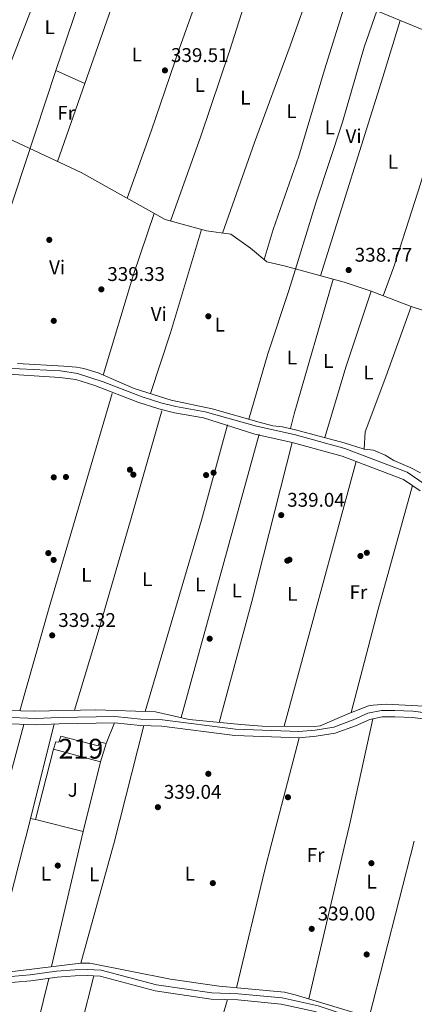
# Model space of a CAD drawing. Units: metres. Extents: x 559951 to 566848, y 4696305 to 4700993.
# Drawn here: x 560896 to 561096, y 4698545 to 4699043 of the extents above; entities that cross this region are included whole.
import ezdxf
from ezdxf.enums import TextEntityAlignment as Align

# ---------------------------------------------------------------- set-up
doc = ezdxf.new("R2010")
doc.units = ezdxf.units.M
doc.header["$MEASUREMENT"] = 0
doc.linetypes.add('DGN Style 3', pattern=[120.48707999999998, 86.06219999999999, -34.42487999999999])
for name, color, linetype, lineweight in [('Nivel 13', 7, 'Continuous', 0), ('Nivel 15', 7, 'Continuous', 0), ('Nivel 16', 7, 'Continuous', 0), ('Nivel 17', 7, 'Continuous', 0), ('Nivel 21', 7, 'Continuous', 0), ('Nivel 26', 7, 'Continuous', 0), ('Nivel 36', 7, 'Continuous', 0), ('Nivel 37', 7, 'Continuous', 0), ('Nivel 41', 7, 'Continuous', 0), ('Nivel 48', 7, 'Continuous', 0), ('Nivel 52', 7, 'Continuous', 0), ('Nivel 7', 7, 'Continuous', 0)]:
    doc.layers.add(name, color=color, linetype=linetype, lineweight=lineweight)
doc.styles.add('Style-Arial', font='txt')
doc.styles.add('Style-Arial Narrow', font='txt')

# ---------------------------------------------------------------- blocks, each defined once
blk = doc.blocks.new('5PERFI_1')
at = {"layer": 'Nivel 17', "linetype": 'Continuous', "lineweight": 0}
h = blk.add_hatch(color=7, dxfattribs=at)
edge = h.paths.add_edge_path()
edge.add_arc((0.001540414988994598, -0.002113351598381996), 1.559999998626405, 315.0000000018422, 675.0000000018422)
blk = doc.blocks.new('5PERFI')
at = {"layer": 'Nivel 17', "color": 7, "linetype": 'Continuous', "lineweight": 0}
blk.add_blockref('5PERFI_1', (0, 0), dxfattribs=at)
blk = doc.blocks.new('5PATER')
at = {"layer": 'Nivel 7', "linetype": 'Continuous', "lineweight": 0}
h = blk.add_hatch(color=51, dxfattribs=at)
edge = h.paths.add_edge_path()
edge.add_ellipse((-0.001161009073257446, 0.002024443820118904), major_axis=(-1.095731442372465, -1.110710699892244), ratio=0.9994222409660318, start_angle=0, end_angle=360)

msp = doc.modelspace()

# ---------------------------------------------------------------- linework, layer by layer
at = {"layer": 'Nivel 13', "color": 4, "linetype": 'Continuous', "lineweight": 0}
for points in [[(561076.6799999997, 4699047.4, 338.67), (561108.9600000009, 4699034.189999999, 338.79), (561121.1999999993, 4699029.550000001, 338.95), (561137.4800000004, 4699021.949999999, 339.15), (561150, 4699014.83, 339.23), (561161.7600000016, 4699010.189999999, 339.15), (561175.7199999988, 4699006.189999999, 339.27), (561197.6799999997, 4698999.470000001, 338.83), (561215.1600000001, 4698993.390000001, 338.77), (561218, 4698997.630000001, 338.75), (561230.7600000016, 4698990.99, 338.65), (561260.1600000001, 4698973.550000001, 338.47), (561281.6400000006, 4698961.470000001, 338.63), (561283.9200000018, 4698961.710000001, 338.69), (561286.6400000006, 4698964.75, 338.71), (561303.8000000007, 4699004.67, 338.75), (561308.6799999997, 4699010.35, 338.63), (561313.0799999982, 4699013.550000001, 338.55), (561317.8399999999, 4699018.67, 338.57), (561323.0399999991, 4699028.27, 338.53), (561329.4800000004, 4699043.23, 338.59)], [(560868.7899999991, 4698992.76, 338.55), (560927.0300000012, 4698965.720000001, 338.59), (560969.5500000007, 4698941.880000001, 338.53), (560990.4299999997, 4698936.119999999, 338.51), (561002.7899999991, 4698934.52, 338.51), (561012.6700000018, 4698927.48, 338.55), (561020.9899999984, 4698920.6, 338.55), (561030.5100000016, 4698918.279999999, 338.57), (561060.1099999994, 4698910.199999999, 338.57), (561073.7899999991, 4698905.720000001, 338.47), (561093.9899999984, 4698897.960000001, 338.41), (561111.2300000004, 4698892.439999999, 338.35), (561137.9100000001, 4698882.67, 338.31), (561146.7100000009, 4698878.109999999, 338.29), (561165.4699999988, 4698871.470000001, 338.44)], [(561098.6700000018, 4698813.800000001, 339.01), (561093.5100000016, 4698816.6, 339.01), (561085.2699999996, 4698820.119999999, 339.01), (561080.9100000001, 4698822.84, 339.01), (561074.9899999984, 4698825.32, 339.01), (561070.2699999996, 4698825.880000001, 339.01), (561060.1499999985, 4698829, 339.01), (561035.5500000007, 4698835.640000001, 339.01), (561028.9100000001, 4698837.08, 339.01), (561023.9899999984, 4698837.640000001, 339.01), (561017.1499999985, 4698839.48, 339.01), (560993.3500000015, 4698846.119999999, 339.03), (560972.6700000018, 4698850.6, 338.85), (560953.8299999982, 4698856.52, 338.85), (560935.5899999999, 4698864.359999999, 339.05), (560928.4299999997, 4698866.6, 339.01), (560924.7100000009, 4698867.24, 339.01), (560918.3500000015, 4698867.800000001, 339.13), (560894.9100000001, 4698869.16, 339.19)], [(560889.8299999982, 4698693.640000001, 339.26), (560903.3099999987, 4698693.32, 339.22), (560934.4699999988, 4698694.040000001, 339.18), (560964.629999999, 4698693, 339.14), (560981.7100000009, 4698689.16, 338.98), (561007.8299999982, 4698686.52, 338.94), (561018.7100000009, 4698685.800000001, 338.82), (561045.1099999994, 4698685.48, 338.78), (561047.9499999993, 4698685.880000001, 338.82), (561062.5100000016, 4698692.199999999, 338.78), (561072.3900000006, 4698695.960000001, 338.78), (561074.75, 4698696.279999999, 338.78), (561081.3099999987, 4698696.92, 338.78), (561103.7899999991, 4698695.640000001, 338.74), (561121.5899999999, 4698692.6, 338.74), (561171.0300000012, 4698683.15, 338.66), (561204.5899999999, 4698675.630000001, 338.62), (561217.7899999991, 4698673.310000001, 338.62), (561237.7899999991, 4698672.189999999, 338.62), (561267.4699999988, 4698668.83, 338.58), (561281.9100000001, 4698668.75, 338.58), (561294.2699999996, 4698669.23, 338.58), (561298.8099999987, 4698670.540000001, 338.58)], [(560881.1000000015, 4698560.359999999, 339.56), (560926.9400000013, 4698565.960000001, 339.2), (560931.379999999, 4698565.960000001, 339.2), (560972.3000000007, 4698557.720000001, 339.2), (560996.8999999985, 4698554.199999999, 339.24), (561029.8999999985, 4698551.16, 339.16), (561035.3000000007, 4698549.880000001, 339.12), (561073.9899999984, 4698538.199999999, 339.16), (561084.3999999985, 4698534.9, 339.15), (561137.9499999993, 4698517.960000001, 339.12), (561204.5500000007, 4698497.470000001, 339.04), (561372.3900000006, 4698443.15, 338.96), (561385.3900000006, 4698460.35, 338.88), (561434.9899999984, 4698513.949999999, 338.8), (561413.8900000006, 4698539.6, 338.76), (561403.1099999994, 4698552.51, 338.68), (561401.5500000007, 4698555.630000001, 338.68), (561401.5899999999, 4698556.43, 338.68), (561401.8900000006, 4698557.439999999, 338.72)]]:
    msp.add_polyline3d(points, dxfattribs=at)
at = {"layer": 'Nivel 15', "color": 51, "linetype": 'Continuous', "lineweight": 13}
msp.add_polyline3d([(560936.870000001, 4698667.640000001, 341.94), (560913.0300000012, 4698674.119999999, 341.74), (560914.1900000013, 4698677.800000001, 341.82), (560915.75, 4698677.560000001, 341.82), (560916.7100000009, 4698680.6, 341.7), (560935.629999999, 4698675.800000001, 341.7), (560936.2699999996, 4698677.800000001, 341.54), (560939.629999999, 4698676.92, 341.54), (560936.870000001, 4698667.640000001, 341.94)], dxfattribs=at)
at = {"layer": 'Nivel 16', "color": 1, "linetype": 'Continuous', "lineweight": 13}
msp.add_polyline3d([(560936.870000001, 4698667.640000001, 340.46), (560928.1000000015, 4698632.439999999, 340.42), (560903.9800000004, 4698638.6, 340.42), (560913.0300000012, 4698674.119999999, 341.46)], dxfattribs=at)
at = {"layer": 'Nivel 21', "color": 7, "linetype": 'DGN Style 3', "lineweight": 0}
for points in [[(560883.1400000006, 4698864.09, 339.63), (560916.2600000016, 4698862.119999999, 339.43), (560924.4200000018, 4698860.960000001, 339.44), (560933.9600000009, 4698857.960000001, 339.47), (560955.8000000007, 4698849.609999999, 339.29), (560966.3299999982, 4698846.119999999, 339.35), (560974.2899999991, 4698844.189999999, 339.42), (560989.0100000016, 4698841.57, 339.55), (561014.8999999985, 4698833.42, 339.32), (561033.7699999996, 4698829.199999999, 339.36), (561059.120000001, 4698822.310000001, 339.48), (561090.1400000006, 4698810.470000001, 339.44), (561098.5199999996, 4698804.800000001, 339.44)], [(561111.4699999988, 4698687.960000001, 338.52), (561094.6700000018, 4698690.119999999, 338.48), (561085.7100000009, 4698690.52, 338.48), (561079.3900000006, 4698690.439999999, 338.48), (561073.0700000003, 4698689.16, 338.56), (561065.870000001, 4698685.880000001, 338.6), (561055.629999999, 4698682.119999999, 338.56), (561045.870000001, 4698680.6, 338.72), (561037.3099999987, 4698679.800000001, 338.72), (561004.870000001, 4698681.08, 338.64), (560967.9499999993, 4698685.800000001, 338.72), (560957.0300000012, 4698686.040000001, 338.72), (560943.9499999993, 4698687.4, 338.68), (560915.870000001, 4698686.92, 338.96), (560904.1900000013, 4698686.359999999, 339.08), (560887.4200000018, 4698687.16, 339.08)], [(560885.6000000015, 4698555.59, 339.88), (560901.5300000012, 4698556.890000001, 339.84), (560914.9100000001, 4698558.800000001, 339.88), (560924.0300000012, 4698559.43, 339.88), (560930.1099999994, 4698559.67, 339.88), (560936.6600000001, 4698559.290000001, 339.84), (560964.4800000004, 4698551.970000001, 339.76), (560992.8299999982, 4698547.76, 339.68), (561006.3500000015, 4698547.35, 339.64), (561028.3000000007, 4698545.220000001, 339.64), (561046.0799999982, 4698541.290000001, 339.76)]]:
    msp.add_polyline3d(points, dxfattribs=at)
at = {"layer": 'Nivel 21', "color": 7, "linetype": 'Continuous', "lineweight": 0}
for points in [[(561100.6700000018, 4698808.279999999, 339.44), (561092.0300000012, 4698814.119999999, 339.44), (561060.3900000006, 4698826.199999999, 339.48), (561034.75, 4698833.16, 339.36), (561015.7899999991, 4698837.4, 339.32), (560989.7300000004, 4698844.720000001, 339.55), (560974.9499999993, 4698847.35, 339.42), (560967.4100000001, 4698849.17, 339.35), (560957.9100000001, 4698852.279999999, 339.29), (560938.2100000009, 4698859.84, 339.48), (560925.1499999985, 4698864.109999999, 339.44), (560916.5799999982, 4698865.33, 339.43), (560888.9699999988, 4698866.84, 339.61)], [(561111.9299999997, 4698691.130000001, 338.52), (561094.9400000013, 4698693.32, 338.48), (561085.7600000016, 4698693.73, 338.48), (561079.0500000007, 4698693.640000001, 338.48), (561072.0700000003, 4698692.23, 338.56), (561064.6499999985, 4698688.85, 338.6), (561054.8200000003, 4698685.24, 338.56), (561045.4699999988, 4698683.779999999, 338.72), (561037.2199999988, 4698683.01, 338.72), (561005.129999999, 4698684.279999999, 338.64), (560968.1900000013, 4698689, 338.72), (560957.2300000004, 4698689.25, 338.72), (560944.0799999982, 4698690.609999999, 338.68), (560915.7600000016, 4698690.130000001, 338.96), (560904.1799999997, 4698689.57, 339.08), (560887.6799999997, 4698690.359999999, 339.08)], [(560885.5, 4698558.68, 339.88), (560901.1799999997, 4698559.960000001, 339.84), (560914.5799999982, 4698561.880000001, 339.88), (560923.8599999994, 4698562.52, 339.88), (560930.1400000006, 4698562.76, 339.88), (560937.1400000006, 4698562.359999999, 339.84), (560965.1000000015, 4698555, 339.76), (560993.1000000015, 4698550.84, 339.68), (561006.5399999991, 4698550.439999999, 339.64), (561028.7800000012, 4698548.279999999, 339.64), (561046.9100000001, 4698544.279999999, 339.76), (561068.1900000013, 4698537.24, 339.72), (561075.8599999994, 4698534.9, 339.75), (561093.6700000018, 4698529.48, 339.8), (561138.1900000013, 4698514.84, 339.72), (561241.9499999993, 4698482.91, 339.48), (561331.7899999991, 4698453.710000001, 339.44), (561375.7699999996, 4698439.4, 339.84)]]:
    msp.add_polyline3d(points, dxfattribs=at)
at = {"layer": 'Nivel 36', "color": 92, "linetype": 'Continuous', "lineweight": 0, "extrusion": (0.406004605110988, -0.128801436135933, 0.9047488329243603), "elevation": -377199.1539287716, "flags": 128}
msp.add_lwpolyline([(4648644.719511148, 802004.3240150511), (4648699.442552499, 802003.1501558945), (4648749.345438883, 802004.1127204038)], dxfattribs=at)
at = {"layer": 'Nivel 36', "color": 92, "linetype": 'Continuous', "lineweight": 0, "extrusion": (0.282841883098947, -0.1009017815367852, 0.9538444839950296), "elevation": -315161.3410605843, "flags": 128}
msp.add_lwpolyline([(4614387.679942109, 1002174.786191197), (4614342.334547639, 1002173.254394852), (4614289.212126944, 1002172.954695562)], dxfattribs=at)
at = {"layer": 'Nivel 36', "color": 92, "linetype": 'Continuous', "lineweight": 0, "extrusion": (-0.9468024118183525, 0.2952970853617891, 0.1279250731943633), "elevation": 856416.987774043, "flags": 128}
msp.add_lwpolyline([(-4652847.038012374, -110123.4280858138), (-4652952.277133897, -110122.4802986383), (-4652982.297977529, -110123.2869260216)], dxfattribs=at)
at = {"layer": 'Nivel 36', "color": 92, "linetype": 'Continuous', "lineweight": 0, "extrusion": (0.05478917803819507, -0.02463649434234486, 0.9981939636746051), "elevation": -84696.27759383786, "flags": 128}
msp.add_lwpolyline([(4515714.867934573, 1412987.48677359), (4515714.86793457, 1412971.33985438)], dxfattribs=at)
at = {"layer": 'Nivel 36', "color": 92, "linetype": 'Continuous', "lineweight": 0, "extrusion": (-0.0005555976549956724, -0.001583513664057181, 0.9999985918968695), "elevation": -7413.94879291239, "flags": 128}
msp.add_lwpolyline([(560928.9915769398, 4699004.781328194), (560915.18154018, 4698965.421278846)], dxfattribs=at)
at = {"layer": 'Nivel 36', "color": 92, "linetype": 'Continuous', "lineweight": 0, "extrusion": (0.6899166077808532, -0.2141493975290434, 0.6914876064298682), "elevation": -619023.79432881, "flags": 128}
msp.add_lwpolyline([(4654020.815984979, 593013.214410454), (4653988.240357026, 593014.2941621244), (4653935.096650582, 593013.8788730223)], dxfattribs=at)
at = {"layer": 'Nivel 36', "color": 92, "linetype": 'Continuous', "lineweight": 0, "extrusion": (-0.3586395830910584, 0.1159318969586879, 0.9262491266974734), "elevation": 343877.7098249659, "flags": 128}
msp.add_lwpolyline([(-4643601.235800609, -844169.7024957836), (-4643633.647805117, -844169.3841189686), (-4643688.057842016, -844170.6045634337)], dxfattribs=at)
at = {"layer": 'Nivel 36', "color": 92, "linetype": 'Continuous', "lineweight": 0, "extrusion": (-0.3248921266415133, 0.09860302333194643, 0.9405969114536549), "elevation": 281363.1249973699, "flags": 128}
msp.add_lwpolyline([(-4659331.577806335, -778471.2729710788), (-4659260.798658449, -778470.3893845715), (-4659253.047215011, -778469.9770442061)], dxfattribs=at)
at = {"layer": 'Nivel 36', "color": 92, "linetype": 'Continuous', "lineweight": 0, "extrusion": (0.4659241824736054, -0.1412658843422861, 0.8734750174488647), "elevation": -402081.5799745523, "flags": 128}
msp.add_lwpolyline([(4659480.691471025, 722057.1586761437), (4659517.899677794, 722057.4051490277), (4659558.384889245, 722056.0495481566)], dxfattribs=at)
at = {"layer": 'Nivel 36', "color": 92, "linetype": 'Continuous', "lineweight": 0, "extrusion": (0.3359029303977291, -0.09979756428363971, 0.936594718922369), "elevation": -280194.1604139337, "flags": 128}
msp.add_lwpolyline([(4663850.642336033, 749875.5316715501), (4663904.969941735, 749876.1024241634), (4664017.707347807, 749876.4448757283)], dxfattribs=at)
at = {"layer": 'Nivel 36', "color": 92, "linetype": 'Continuous', "lineweight": 0, "extrusion": (-0.1668102248634383, 0.04524137546213051, 0.9849505402949449), "elevation": 119335.1847686749, "flags": 128}
msp.add_lwpolyline([(-4681701.755070534, -678100.9738615006), (-4681802.649591651, -678098.6595346592), (-4681852.466536559, -678098.6595346611)], dxfattribs=at)
at = {"layer": 'Nivel 36', "color": 92, "linetype": 'Continuous', "lineweight": 0, "extrusion": (-7.141595686693335e-05, -0.0002593736361002, 0.9999999638125384), "elevation": -920.0790960878544, "flags": 128}
msp.add_lwpolyline([(561017.2127607837, 4698833.319412002), (560977.7427580245, 4698689.969407182)], dxfattribs=at)
at = {"layer": 'Nivel 36', "color": 92, "linetype": 'Continuous', "lineweight": 0, "extrusion": (-0.2676196124925631, 0.06808266282476659, 0.9611162749803063), "elevation": 170090.8478330656, "flags": 128}
msp.add_lwpolyline([(-4691954.725473981, -590773.1655891929), (-4692018.143413693, -590772.151625447), (-4692101.027671658, -590772.296477411)], dxfattribs=at)
at = {"layer": 'Nivel 36', "color": 92, "linetype": 'Continuous', "lineweight": 0, "extrusion": (-0.000151227452441522, -0.0005561615864914183, 0.99999983390726), "elevation": -2359.491637748083, "flags": 128}
msp.add_lwpolyline([(561066.284798976, 4698819.014450712), (561029.8647872917, 4698685.074429996)], dxfattribs=at)
at = {"layer": 'Nivel 36', "color": 92, "linetype": 'Continuous', "lineweight": 0, "extrusion": (-0.3628533194650106, 0.09476127447054607, 0.9270155173533726), "elevation": 241984.3077383227, "flags": 128}
msp.add_lwpolyline([(-4687988.336903907, -597255.3259662334), (-4688041.662320208, -597255.219306102), (-4688107.23503872, -597254.2593649104)], dxfattribs=at)
at = {"layer": 'Nivel 36', "color": 92, "linetype": 'Continuous', "lineweight": 0, "extrusion": (0.1770768954072743, -0.04599399880708423, 0.9831217245014247), "elevation": -116456.0782513591, "flags": 128}
msp.add_lwpolyline([(4688791.093570437, 627645.6552936994), (4688733.512157764, 627646.3112010919), (4688727.943306897, 627646.3112010919)], dxfattribs=at)
at = {"layer": 'Nivel 36', "color": 92, "linetype": 'Continuous', "lineweight": 0, "extrusion": (-0.0001983614749065429, -0.0007871853215145031, 0.9999996704959433), "elevation": -3470.981010299334, "flags": 128}
msp.add_lwpolyline([(560913.5062133111, 4698685.523490375), (560901.4662056156, 4698637.743475573)], dxfattribs=at)
at = {"layer": 'Nivel 36', "color": 92, "linetype": 'Continuous', "lineweight": 0, "flags": 128}
for points, elevation in [([(560939.629999999, 4698676.92), (560943.9499999993, 4698687.4)], 338.82), ([(560958.8099999987, 4698686), (560943.5300000012, 4698626.23)], 338.74), ([(560903.9800000004, 4698638.6), (560901.4100000001, 4698639.02)], 338.98), ([(560898.0399999991, 4698625.84), (560881.1000000015, 4698560.359999999)], 339.06), ([(560943.5300000012, 4698626.23), (560943.379999999, 4698625.640000001), (560926.9400000013, 4698565.960000001)], 338.74)]:
    msp.add_lwpolyline(points, dxfattribs=dict(at, elevation=elevation))
at = {"layer": 'Nivel 36', "color": 92, "linetype": 'Continuous', "lineweight": 0, "extrusion": (0.07705970660407796, -0.01701782896587086, 0.9968812342076572), "elevation": -36387.71966232172, "flags": 128}
msp.add_lwpolyline([(4709131.510317534, 463944.0623916779), (4709076.373055179, 463944.0623916797), (4709067.763244323, 463944.1891079843)], dxfattribs=at)
at = {"layer": 'Nivel 36', "color": 92, "linetype": 'Continuous', "lineweight": 0, "extrusion": (0.0004600286411424295, 0.001772384400203267, 0.9999983235121883), "elevation": 8924.619442660347, "flags": 128}
msp.add_lwpolyline([(561023.3747965768, 4698618.502143819), (561037.0948411264, 4698671.362226844)], dxfattribs=at)
at = {"layer": 'Nivel 36', "color": 92, "linetype": 'Continuous', "lineweight": 0, "extrusion": (-0.8636776163539238, 0.2235761205455193, 0.4517462709652622), "elevation": 566218.6240879793, "flags": 128}
msp.add_lwpolyline([(-4689267.621638309, -286329.8610073514), (-4689259.843588486, -286329.7713359771), (-4689254.017680831, -286329.7713359771)], dxfattribs=at)
at = {"layer": 'Nivel 36', "color": 92, "linetype": 'Continuous', "lineweight": 0, "extrusion": (0.0003502367624022079, 0.001492619759230886, 0.9999988247095416), "elevation": 7548.428864920777, "flags": 128}
msp.add_lwpolyline([(560927.9469712526, 4698626.407136019), (560926.4569678418, 4698620.057128945)], dxfattribs=at)
at = {"layer": 'Nivel 36', "color": 92, "linetype": 'Continuous', "lineweight": 0, "extrusion": (0.0002506594452627437, 0.001071486959252888, 0.9999993945425861), "elevation": 5513.827929661615, "flags": 128}
msp.add_lwpolyline([(560926.5074775182, 4698622.87921364), (560912.0174604282, 4698560.939178085)], dxfattribs=at)
at = {"layer": 'Nivel 36', "color": 92, "linetype": 'Continuous', "lineweight": 0, "extrusion": (0.2539480996645105, -0.06424346878044426, 0.9650819340324633), "elevation": -159058.2867849752, "flags": 128}
msp.add_lwpolyline([(4692643.983691193, 587302.5956191011), (4692705.285172034, 587303.3591288291), (4692719.672648203, 587303.2827778533)], dxfattribs=at)
at = {"layer": 'Nivel 36', "color": 92, "linetype": 'Continuous', "lineweight": 0, "extrusion": (8.40074266168667e-05, 0.0003578761418075099, 0.9999999324337076), "elevation": 2067.249847546796, "flags": 128}
msp.add_lwpolyline([(561060.7795761488, 4698626.821069708), (561042.1295736954, 4698547.37106462)], dxfattribs=at)
at = {"layer": 'Nivel 36', "color": 92, "linetype": 'Continuous', "lineweight": 0, "extrusion": (0.0004584718829768159, 0.001792409618910679, 0.9999982885341807), "elevation": 9017.76121548164, "flags": 128}
msp.add_lwpolyline([(561072.6256923527, 4698529.924043408), (561095.3957678974, 4698618.944186406)], dxfattribs=at)
at = {"layer": 'Nivel 36', "color": 92, "linetype": 'Continuous', "lineweight": 0, "extrusion": (-0.06350683813866177, 0.01618165117143738, 0.9978502070325965), "elevation": 40747.5744659554, "flags": 128}
msp.add_lwpolyline([(-4691576.279378418, -615241.2209115196), (-4691552.298335165, -615240.9712095931), (-4691456.883372277, -615240.0002079755), (-4691441.899044774, -615240.6105597485)], dxfattribs=at)
at = {"layer": 'Nivel 36', "color": 92, "linetype": 'Continuous', "lineweight": 0}
for points in [[(560841.3599999994, 4698881.529999999, 339), (560858.7899999991, 4698933.640000001, 339.08), (560884.4699999988, 4699003.880000001, 339.52), (560902.2699999996, 4699049.24, 339.44), (560918.9100000001, 4699093.960000001, 339.06), (560931.1099999994, 4699126.91, 339.67)], [(560950.2600000016, 4698952.699999999, 338.56), (560962.3900000006, 4698986.52, 338.54), (560976.7899999991, 4699028.6, 338.98), (560991.2300000004, 4699069.16, 339.12), (560995.8099999987, 4699083.67, 339.02)], [(561016.5899999999, 4699072.65, 338.95), (561002.0700000003, 4699027.08, 338.73), (560987.5500000007, 4698984.040000001, 338.43), (560972.25, 4698941.130000001, 338.53)], [(560998.5300000012, 4698935.07, 338.51), (561014.6700000018, 4698980.84, 338.63), (561032.7899999991, 4699029.800000001, 338.85), (561043.7100000009, 4699061, 338.85)], [(561061.4100000001, 4699053.84, 338.76), (561050.1900000013, 4699017.640000001, 338.22), (561037.1499999985, 4698973.960000001, 338.32), (561024.2699999996, 4698936.84, 338.2), (561019.6799999997, 4698921.68, 338.55)], [(561011.9600000009, 4698840.92, 339.02), (561021.5100000016, 4698874.040000001, 339.23), (561032.0300000012, 4698905.48, 339.07), (561035.5599999987, 4698916.9, 338.57), (561046.0300000012, 4698950.92, 338.99), (561059.2300000004, 4698991.08, 339.29), (561070.2699999996, 4699029.16, 338.51), (561076.6799999997, 4699047.4, 338.67)], [(561121.1999999993, 4699029.550000001, 338.95), (561112.3500000015, 4699005.869999999, 338.65), (561098.7100000009, 4698959.960000001, 338.53), (561085.2699999996, 4698917.960000001, 338.73), (561079.8399999999, 4698903.390000001, 338.45)], [(560866.870000001, 4698873.57, 339.1), (560877.4699999988, 4698906.439999999, 339.18), (560888.2699999996, 4698938.6, 339.46), (560914.1900000013, 4699017.24, 339.62)], [(561093.9899999984, 4698897.960000001, 338.41), (561081.1900000013, 4698862.359999999, 338.91), (561070.7100000009, 4698834.6, 338.97), (561070.2699999996, 4698825.880000001, 339.01)], [(560967.9100000001, 4698845.24, 338.82), (560952.3500000015, 4698790.84, 338.7), (560936.1099999994, 4698735.16, 338.82), (560923.6799999997, 4698693.790000001, 338.82)], [(560898.1000000015, 4698426.84, 339.58), (560902.4200000018, 4698438.439999999, 339.58), (560917.7800000012, 4698497.880000001, 339.98), (560927.1799999997, 4698534.9, 339.84), (560933.4200000018, 4698559.48, 339.74)], [(561001.0599999987, 4698547.51, 339.7), (560997.4299999997, 4698534.9, 339.64), (560983.7800000012, 4698487.640000001, 339.42), (560965.8999999985, 4698428.439999999, 339.42), (560964.6600000001, 4698422.27, 339.46)]]:
    msp.add_polyline3d(points, dxfattribs=at)
at = {"layer": 'Nivel 52', "color": 1, "linetype": 'Continuous', "lineweight": 13}
msp.add_polyline3d([(560936.870000001, 4698667.640000001, 341.94), (560939.629999999, 4698676.92, 341.54), (560936.2699999996, 4698677.800000001, 341.54), (560935.629999999, 4698675.800000001, 341.7), (560916.7100000009, 4698680.6, 341.7), (560915.75, 4698677.560000001, 341.82), (560914.1900000013, 4698677.800000001, 341.82), (560913.0300000012, 4698674.119999999, 341.74)], close=True, dxfattribs=at)

# ---------------------------------------------------------------- block references
at = {"layer": 'Nivel 17', "color": 7, "linetype": 'Continuous', "lineweight": 0}
for p in [(560910.9100000001, 4698931.640000001, 339.39), (560991.3900000006, 4698893, 339.33), (560913.1900000013, 4698890.68, 339.39), (560951.7100000009, 4698815.4, 338.76), (560953.4699999988, 4698812.92, 338.28), (560990.2699999996, 4698812.68, 339.08), (560994.0300000012, 4698813.880000001, 338.34), (560913.1900000013, 4698811.560000001, 338.52), (560919.3500000015, 4698811.720000001, 338.76), (560910.4299999997, 4698773.24, 339.19), (561071.5899999999, 4698773.4, 338.04), (560913.1099999994, 4698769.800000001, 338.46), (561031.3500000015, 4698769.4, 338.73), (561032.4299999997, 4698769.880000001, 338.43), (561068.3500000015, 4698771.800000001, 338.77), (560992.0700000003, 4698729.960000001, 338.13), (560991.3900000006, 4698661.640000001, 338.37), (561031.6700000018, 4698649.800000001, 338.49), (560915.2199999988, 4698615.24, 338.43), (561073.9100000001, 4698616.439999999, 338.1), (560993.6700000018, 4698606.359999999, 338.46), (561071.5100000016, 4698570.279999999, 338.16)]:
    msp.add_blockref('5PERFI', p, dxfattribs=at)
at = {"layer": 'Nivel 7', "color": 51, "linetype": 'Continuous', "lineweight": 0}
for p in [(560969.4299999997, 4699017.32, 339.51), (561062.3900000006, 4698916.359999999, 338.77), (560937.2699999996, 4698906.6, 339.33), (561028.2699999996, 4698792.439999999, 339.04), (560912.3900000006, 4698731.640000001, 339.32), (560965.870000001, 4698644.76, 339.04), (561043.7100000009, 4698583.24, 339)]:
    msp.add_blockref('5PATER', p, dxfattribs=at)

# ---------------------------------------------------------------- texts
at = {"layer": 'Nivel 26', "color": 92, "linetype": 'Continuous', "lineweight": 0, "style": 'Style-Arial'}
msp.add_text('J', height=6.99996, dxfattribs=at).set_placement((560922.7907015719, 4698653.54998, 338.83), align=Align.MIDDLE_CENTER)
at = {"layer": 'Nivel 37', "color": 92, "linetype": 'Continuous', "lineweight": 0, "style": 'Style-Arial Narrow'}
for s, p in [('L', (560911.1231471039, 4699039.229979999, 339.46)), ('L', (560955.2031471021, 4699025.38998, 339.19)), ('L', (560987.0831471048, 4699009.94998, 338.68)), ('L', (561010.1231471039, 4699003.54998, 338.69)), ('Fr', (560919.4624934904, 4698995.86998, 338.73)), ('L', (561033.4831471033, 4698996.749979999, 338.38)), ('L', (561052.8831471056, 4698988.499979999, 339.08)), ('Vi', (561064.8645007908, 4698984.099979999, 339.23)), ('L', (561084.8031471036, 4698971.13998, 338.83)), ('Vi', (560914.8645007908, 4698917.70998, 339.38)), ('Vi', (560966.3045007885, 4698894.189979998, 339.02)), ('L', (560997.1531471051, 4698888.749979999, 339.3)), ('L', (561033.7131471038, 4698872.189979998, 338.91)), ('L', (561052.0731471032, 4698870.349979999, 338.97)), ('L', (561072.4331471026, 4698864.579979999, 338.98)), ('L', (560929.6731471047, 4698762.269979998, 338.9)), ('L', (560960.5131471045, 4698760.029979998, 338.95)), ('L', (560987.3131471053, 4698757.38998, 338.86)), ('L', (561005.793147102, 4698754.349979999, 338.83)), ('L', (561033.8731471039, 4698752.669979999, 338.7)), ('Fr', (561067.3424934894, 4698753.46998, 338.75)), ('Fr', (561045.6624934897, 4698620.589979999, 338.67)), ('L', (560909.2331471033, 4698611.149979999, 338.53)), ('L', (560933.6731471047, 4698610.829979999, 338.73)), ('L', (560982.0731471032, 4698611.149979999, 338.53)), ('L', (561073.993147105, 4698607.069979999, 338.18))]:
    msp.add_text(s, height=6.99996, dxfattribs=at).set_placement(p, align=Align.MIDDLE_CENTER)
at = {"layer": 'Nivel 41', "color": 7, "linetype": 'Continuous', "lineweight": 0, "style": 'Style-Arial'}
for s, p in [('339.51', (560972.4899999984, 4699021.57, 339.51)), ('338.77', (561065.4600000009, 4698920.6, 338.77)), ('339.33', (560940.2800000012, 4698910.85, 339.33)), ('339.04', (561031.2800000012, 4698796.689999999, 339.04)), ('339.32', (560915.4600000009, 4698735.890000001, 339.32)), ('339.04', (560968.879999999, 4698649.01, 339.04)), ('339.00', (561046.7199999988, 4698587.49, 339))]:
    msp.add_text(s, height=6.99996, dxfattribs=at).set_placement(p)
at = {"layer": 'Nivel 48', "color": 1, "linetype": 'Continuous', "lineweight": 0, "style": 'Style-Arial Narrow'}
msp.add_text('219', height=9.99996, dxfattribs=at).set_placement((560926.8846221045, 4698674.329979999, 338.89), align=Align.MIDDLE_CENTER)

doc.saveas('drawing.dxf')
